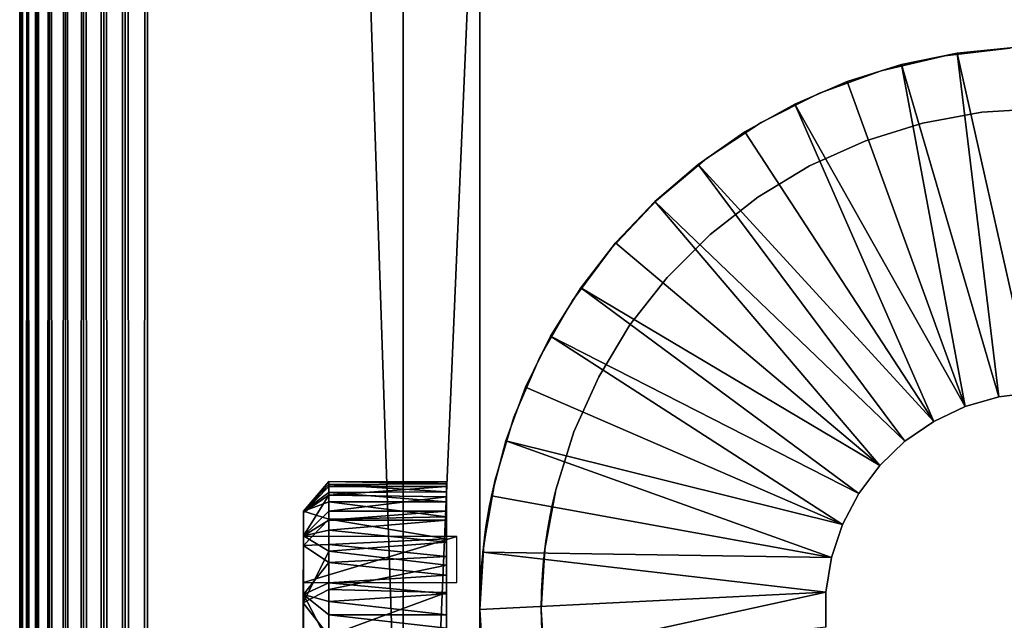
# Model space of a CAD drawing. Extents: x 0 to 571, y 0 to 1132.
# Drawn here: x 0 to 19, y 989 to 1001 of the extents above; entities that cross this region are included whole.
import ezdxf

# ---------------------------------------------------------------- set-up
doc = ezdxf.new("R2010")
doc.units = 0
doc.header["$MEASUREMENT"] = 0

msp = doc.modelspace()

# ---------------------------------------------------------------- linework, layer by layer
for points in [[(0, 1130.625, 67.5), (0, 90.625198, 67.5), (0.037968, 90.625198, 67.93412)], [(0, 1130.625, 67.5), (0.037968, 90.625198, 67.93412), (0.037968, 1130.625, 67.93412)], [(0, 1130.625, 67.5), (0, 1130.625, 42.5), (0, 90.625198, 67.5)], [(0, 90.625198, 67.5), (0, 1130.625, 42.5), (0, 90.625198, 42.5)], [(0.037968, 1130.625, 42.06588), (0.037968, 90.625198, 42.06588), (0, 90.625198, 42.5)], [(0.037968, 1130.625, 42.06588), (0, 90.625198, 42.5), (0, 1130.625, 42.5)], [(0.037968, 1130.625, 67.93412), (0.037968, 90.625198, 67.93412), (0.15077, 90.625198, 68.355049)], [(0.037968, 1130.625, 67.93412), (0.15077, 90.625198, 68.355049), (0.15077, 1130.625, 68.355049)], [(0.15077, 1130.625, 41.644951), (0.15077, 90.625198, 41.644951), (0.037968, 90.625198, 42.06588)], [(0.15077, 1130.625, 41.644951), (0.037968, 90.625198, 42.06588), (0.037968, 1130.625, 42.06588)], [(0.15077, 1130.625, 68.355049), (0.15077, 90.625198, 68.355049), (0.334918, 90.625198, 68.75)], [(0.15077, 1130.625, 68.355049), (0.334918, 90.625198, 68.75), (0.334918, 1130.625, 68.75)], [(0.334918, 1130.625, 41.25), (0.334918, 90.625198, 41.25), (0.15077, 90.625198, 41.644951)], [(0.334918, 1130.625, 41.25), (0.15077, 90.625198, 41.644951), (0.15077, 1130.625, 41.644951)], [(0.334918, 1130.625, 68.75), (0.334918, 90.625198, 68.75), (0.584871, 90.625198, 69.106972)], [(0.334918, 1130.625, 68.75), (0.584871, 90.625198, 69.106972), (0.584871, 1130.625, 69.106972)], [(0.584871, 1130.625, 40.893028), (0.584871, 90.625198, 40.893028), (0.334918, 90.625198, 41.25)], [(0.584871, 1130.625, 40.893028), (0.334918, 90.625198, 41.25), (0.334918, 1130.625, 41.25)], [(0.584871, 1130.625, 69.106972), (0.584871, 90.625198, 69.106972), (0.893027, 90.625198, 69.415108)], [(0.584871, 1130.625, 69.106972), (0.893027, 90.625198, 69.415108), (0.893027, 1130.625, 69.415108)], [(0.893027, 1130.625, 40.584888), (0.893027, 90.625198, 40.584888), (0.584871, 90.625198, 40.893028)], [(0.893027, 1130.625, 40.584888), (0.584871, 90.625198, 40.893028), (0.584871, 1130.625, 40.893028)], [(0.893027, 1130.625, 69.415108), (0.893027, 90.625198, 69.415108), (1.249999, 90.625198, 69.665062)], [(0.893027, 1130.625, 69.415108), (1.249999, 90.625198, 69.665062), (1.249999, 1130.625, 69.665062)], [(1.249999, 1130.625, 40.334942), (1.249999, 90.625198, 40.334942), (0.893027, 90.625198, 40.584888)], [(1.249999, 1130.625, 40.334942), (0.893027, 90.625198, 40.584888), (0.893027, 1130.625, 40.584888)], [(1.249999, 1130.625, 69.665062), (1.249999, 90.625198, 69.665062), (1.644939, 90.625198, 69.849228)], [(1.249999, 1130.625, 69.665062), (1.644939, 90.625198, 69.849228), (1.644939, 1130.625, 69.849228)], [(1.644939, 1130.625, 40.150768), (1.644939, 90.625198, 40.150768), (1.249999, 90.625198, 40.334942)], [(1.644939, 1130.625, 40.150768), (1.249999, 90.625198, 40.334942), (1.249999, 1130.625, 40.334942)], [(1.644939, 1130.625, 69.849228), (1.644939, 90.625198, 69.849228), (2.065867, 90.625198, 69.962021)], [(1.644939, 1130.625, 69.849228), (2.065867, 90.625198, 69.962021), (2.065867, 1130.625, 69.962021)], [(2.065867, 1130.625, 40.037979), (2.065867, 90.625198, 40.037979), (1.644939, 90.625198, 40.150768)], [(2.065867, 1130.625, 40.037979), (1.644939, 90.625198, 40.150768), (1.644939, 1130.625, 40.150768)], [(2.065867, 1130.625, 69.962021), (2.065867, 90.625198, 69.962021), (2.499998, 90.625198, 70)], [(2.065867, 1130.625, 69.962021), (2.499998, 90.625198, 70), (2.499998, 1130.625, 70)], [(2.499998, 1130.625, 40), (2.499998, 90.625198, 40), (2.065867, 90.625198, 40.037979)], [(2.499998, 1130.625, 40), (2.065867, 90.625198, 40.037979), (2.065867, 1130.625, 40.037979)], [(37.499989, 1130.625, 41.5), (2.499998, 1130.625, 41.5), (37.499989, 90.625198, 41.5)], [(37.499989, 90.625198, 41.5), (2.499998, 1130.625, 41.5), (2.499998, 90.625198, 41.5)], [(37.499989, 1130.625, 70), (2.499998, 1130.625, 70), (37.499989, 90.625198, 70)], [(37.499989, 90.625198, 70), (2.499998, 1130.625, 70), (2.499998, 90.625198, 70)], [(2.499998, 1130.625, 40), (37.499989, 1130.625, 40), (2.499998, 90.625198, 40)], [(2.499998, 90.625198, 40), (37.499989, 1130.625, 40), (37.499989, 90.625198, 40)], [(9.000003, 971.625183), (7.499993, 971.625183), (9.000003, 1006.625)], [(9.000003, 1006.625), (7.499993, 971.625183), (7.499993, 1006.625)], [(7.499993, 990.943787, 31.049999), (7.499993, 990.733887, 31.34985), (7.499993, 1006.625, 35)], [(7.499993, 990.733887, 31.34985), (7.499993, 990.475098, 31.60869), (7.499993, 1006.625, 35)], [(7.499993, 1006.625, 35), (7.499993, 990.475098, 31.60869), (7.499993, 990.175171, 31.818649)], [(7.499993, 1006.625, 35), (7.499993, 990.175171, 31.818649), (7.499993, 989.843384, 31.973351)], [(7.499993, 1006.625, 35), (7.499993, 991.193298, 29.63534), (7.499993, 991.22522, 30)], [(7.499993, 989.843384, 31.973351), (7.499993, 989.489929, 32.0681), (7.499993, 1006.625, 35)], [(7.499993, 1006.625, 35), (7.499993, 989.489929, 32.0681), (7.499993, 989.125183, 32.099998)], [(7.499993, 1006.625, 35), (7.499993, 989.125183, 32.099998), (7.499993, 971.625183, 35)], [(7.499993, 989.843384, 28.02664), (7.499993, 990.175171, 28.181351), (7.499993, 1006.625)], [(7.499993, 1006.625), (7.499993, 990.175171, 28.181351), (7.499993, 990.475098, 28.39131)], [(7.499993, 990.475098, 28.39131), (7.499993, 990.733887, 28.65015), (7.499993, 1006.625)], [(7.499993, 1006.625), (7.499993, 990.733887, 28.65015), (7.499993, 990.943787, 28.950001)], [(7.499993, 1006.625), (7.499993, 990.943787, 28.950001), (7.499993, 1006.625, 35)], [(7.499993, 1006.625, 35), (7.499993, 990.943787, 28.950001), (7.499993, 991.098572, 29.281759)], [(7.499993, 1006.625, 35), (7.499993, 991.098572, 29.281759), (7.499993, 991.193298, 29.63534)], [(7.499993, 991.22522, 30), (7.499993, 991.193298, 30.36466), (7.499993, 1006.625, 35)], [(7.499993, 1006.625, 35), (7.499993, 991.193298, 30.36466), (7.499993, 991.098572, 30.718241)], [(7.499993, 1006.625, 35), (7.499993, 991.098572, 30.718241), (7.499993, 990.943787, 31.049999)], [(7.499993, 971.625183), (7.499993, 989.125183, 27.9), (7.499993, 1006.625)], [(7.499993, 1006.625), (7.499993, 989.125183, 27.9), (7.499993, 989.489929, 27.9319)], [(7.499993, 1006.625), (7.499993, 989.489929, 27.9319), (7.499993, 989.843384, 28.02664)], [(9.000003, 990.943787, 31.049999), (9.000003, 991.098572, 30.718241), (9.000003, 1006.625, 35)], [(9.000003, 1006.625, 35), (9.000003, 991.098572, 30.718241), (9.000003, 991.193298, 30.36466)], [(9.000003, 1006.625, 35), (9.000003, 991.193298, 30.36466), (9.000003, 991.22522, 30)], [(9.000003, 989.843384, 31.973351), (9.000003, 990.175171, 31.818649), (9.000003, 1006.625, 35)], [(9.000003, 990.175171, 28.181351), (9.000003, 1006.625), (9.000003, 990.475098, 28.39131)], [(9.000003, 990.475098, 28.39131), (9.000003, 1006.625), (9.000003, 990.733887, 28.65015)], [(9.000003, 990.175171, 31.818649), (9.000003, 990.475098, 31.60869), (9.000003, 1006.625, 35)], [(9.000003, 1006.625, 35), (9.000003, 990.475098, 31.60869), (9.000003, 990.733887, 31.34985)], [(9.000003, 1006.625, 35), (9.000003, 990.733887, 31.34985), (9.000003, 990.943787, 31.049999)], [(9.000003, 991.22522, 30), (9.000003, 991.193298, 29.63534), (9.000003, 1006.625, 35)], [(9.000003, 1006.625, 35), (9.000003, 991.193298, 29.63534), (9.000003, 991.098572, 29.281759)], [(9.000003, 1006.625, 35), (9.000003, 991.098572, 29.281759), (9.000003, 1006.625)], [(9.000003, 1006.625), (9.000003, 991.098572, 29.281759), (9.000003, 990.943787, 28.950001)], [(9.000003, 1006.625), (9.000003, 990.943787, 28.950001), (9.000003, 990.733887, 28.65015)], [(9.000003, 990.175171, 28.181351), (9.000003, 989.843384, 28.02664), (9.000003, 1006.625)], [(9.000003, 1006.625), (9.000003, 989.843384, 28.02664), (9.000003, 989.489929, 27.9319)], [(9.000003, 1006.625), (9.000003, 989.489929, 27.9319), (9.000003, 971.625183)], [(9.000003, 971.625183, 35), (9.000003, 989.125183, 32.099998), (9.000003, 1006.625, 35)], [(9.000003, 1006.625, 35), (9.000003, 989.125183, 32.099998), (9.000003, 989.489929, 32.0681)], [(9.000003, 1006.625, 35), (9.000003, 989.489929, 32.0681), (9.000003, 989.843384, 31.973351)], [(19.828859, 993.371826, 4.999999), (18.33427, 1000.007996, 4.999999), (19.44286, 1000.120972, 4.999999)], [(19.44286, 1000.120972, 6.999999), (19.44286, 1000.120972, 4.999999), (18.33427, 1000.007996, 4.999999)], [(19.44286, 1000.120972, 6.999999), (18.33427, 1000.007996, 4.999999), (18.33427, 1000.007996, 6.999999)], [(16.845169, 999.663086, 6.999999), (16.845169, 999.663086, 35), (18.089861, 999.95813, 35)], [(16.845169, 999.663086, 6.999999), (18.089861, 999.95813, 35), (18.089861, 999.95813, 6.999999)], [(19.14987, 993.289307, 4.999999), (17.242821, 999.784119, 4.999999), (18.33427, 1000.007996, 4.999999)], [(18.33427, 1000.007996, 6.999999), (18.33427, 1000.007996, 4.999999), (17.242821, 999.784119, 4.999999)], [(18.33427, 1000.007996, 6.999999), (17.242821, 999.784119, 4.999999), (17.242821, 999.784119, 6.999999)], [(18.089861, 999.95813, 6.999999), (18.089861, 999.95813, 35), (19.36039, 1000.106995, 35)], [(18.089861, 999.95813, 6.999999), (19.36039, 1000.106995, 35), (19.36039, 1000.106995, 6.999999)], [(19.14987, 993.289307, 4.999999), (18.33427, 1000.007996, 4.999999), (19.828859, 993.371826, 4.999999)], [(18.49291, 993.098999, 4.999999), (16.179621, 999.4505, 4.999999), (17.242821, 999.784119, 4.999999)], [(17.242821, 999.784119, 6.999999), (17.242821, 999.784119, 4.999999), (16.179621, 999.4505, 4.999999)], [(17.242821, 999.784119, 6.999999), (16.179621, 999.4505, 4.999999), (16.179621, 999.4505, 6.999999)], [(18.49291, 993.098999, 4.999999), (17.242821, 999.784119, 4.999999), (19.14987, 993.289307, 4.999999)], [(15.64312, 999.225586, 6.999999), (15.64312, 999.225586, 35), (16.845169, 999.663086, 35)], [(15.64312, 999.225586, 6.999999), (16.845169, 999.663086, 35), (16.845169, 999.663086, 6.999999)], [(18.49291, 993.098999, 4.999999), (15.15564, 999.010986, 4.999999), (16.179621, 999.4505, 4.999999)], [(16.179621, 999.4505, 6.999999), (16.179621, 999.4505, 4.999999), (15.15564, 999.010986, 4.999999)], [(16.179621, 999.4505, 6.999999), (15.15564, 999.010986, 4.999999), (15.15564, 999.010986, 6.999999)], [(14.49999, 998.651489, 6.999999), (14.49999, 998.651489, 35), (15.64312, 999.225586, 35)], [(14.49999, 998.651489, 6.999999), (15.64312, 999.225586, 35), (15.64312, 999.225586, 6.999999)], [(17.87499, 992.805786, 4.999999), (14.18138, 998.470276, 4.999999), (15.15564, 999.010986, 4.999999)], [(15.15564, 999.010986, 6.999999), (15.15564, 999.010986, 4.999999), (14.18138, 998.470276, 4.999999)], [(15.15564, 999.010986, 6.999999), (14.18138, 998.470276, 4.999999), (14.18138, 998.470276, 6.999999)], [(17.87499, 992.805786, 4.999999), (15.15564, 999.010986, 4.999999), (18.49291, 993.098999, 4.999999)], [(17.65469, 998.640381, 35), (17.65469, 998.640381, 6.999999), (18.818741, 998.853699, 35)], [(18.818741, 998.853699, 35), (17.65469, 998.640381, 6.999999), (18.818741, 998.853699, 6.999999)], [(18.818741, 998.853699, 35), (18.818741, 998.853699, 6.999999), (19.999981, 998.925171, 35)], [(19.999981, 998.925171, 35), (18.818741, 998.853699, 6.999999), (19.999981, 998.925171, 6.999999)], [(13.43125, 997.948608, 6.999999), (13.43125, 997.948608, 35), (14.49999, 998.651489, 35)], [(13.43125, 997.948608, 6.999999), (14.49999, 998.651489, 35), (14.49999, 998.651489, 6.999999)], [(16.524851, 998.288391, 35), (16.524851, 998.288391, 6.999999), (17.65469, 998.640381, 35)], [(17.65469, 998.640381, 35), (16.524851, 998.288391, 6.999999), (17.65469, 998.640381, 6.999999)], [(17.87499, 992.805786, 4.999999), (13.26683, 997.833679, 4.999999), (14.18138, 998.470276, 4.999999)], [(14.18138, 998.470276, 6.999999), (14.18138, 998.470276, 4.999999), (13.26683, 997.833679, 4.999999)], [(14.18138, 998.470276, 6.999999), (13.26683, 997.833679, 4.999999), (13.26683, 997.833679, 6.999999)], [(15.44571, 997.802673, 35), (15.44571, 997.802673, 6.999999), (16.524851, 998.288391, 35)], [(16.524851, 998.288391, 35), (15.44571, 997.802673, 6.999999), (16.524851, 998.288391, 6.999999)], [(17.312111, 992.417297, 4.999999), (12.42134, 997.10791, 4.999999), (13.26683, 997.833679, 4.999999)], [(13.26683, 997.833679, 6.999999), (13.26683, 997.833679, 4.999999), (12.42134, 997.10791, 4.999999)], [(13.26683, 997.833679, 6.999999), (12.42134, 997.10791, 4.999999), (12.42134, 997.10791, 6.999999)], [(12.45132, 997.126282, 6.999999), (12.45132, 997.126282, 35), (13.43125, 997.948608, 35)], [(12.45132, 997.126282, 6.999999), (13.43125, 997.948608, 35), (13.43125, 997.948608, 6.999999)], [(17.312111, 992.417297, 4.999999), (13.26683, 997.833679, 4.999999), (17.87499, 992.805786, 4.999999)], [(14.43297, 997.19043, 35), (14.43297, 997.19043, 6.999999), (15.44571, 997.802673, 35)], [(15.44571, 997.802673, 35), (14.43297, 997.19043, 6.999999), (15.44571, 997.802673, 6.999999)], [(11.57349, 996.195923, 6.999999), (11.57349, 996.195923, 35), (12.45132, 997.126282, 35)], [(11.57349, 996.195923, 6.999999), (12.45132, 997.126282, 35), (12.45132, 997.126282, 6.999999)], [(16.818821, 991.943481, 4.999999), (11.65366, 996.300293, 4.999999), (12.42134, 997.10791, 4.999999)], [(12.42134, 997.10791, 6.999999), (12.42134, 997.10791, 4.999999), (11.65366, 996.300293, 4.999999)], [(12.42134, 997.10791, 6.999999), (11.65366, 996.300293, 4.999999), (11.65366, 996.300293, 6.999999)], [(16.818821, 991.943481, 4.999999), (12.42134, 997.10791, 4.999999), (17.312111, 992.417297, 4.999999)], [(13.50138, 996.460571, 35), (13.50138, 996.460571, 6.999999), (14.43297, 997.19043, 35)], [(14.43297, 997.19043, 35), (13.50138, 996.460571, 6.999999), (14.43297, 997.19043, 6.999999)], [(12.66459, 995.623779, 35), (12.66459, 995.623779, 6.999999), (13.50138, 996.460571, 35)], [(13.50138, 996.460571, 35), (12.66459, 995.623779, 6.999999), (13.50138, 996.460571, 6.999999)], [(16.818821, 991.943481, 4.999999), (10.97161, 995.419128, 4.999999), (11.65366, 996.300293, 4.999999)], [(11.65366, 996.300293, 6.999999), (11.65366, 996.300293, 4.999999), (10.97161, 995.419128, 4.999999)], [(11.65366, 996.300293, 6.999999), (10.97161, 995.419128, 4.999999), (10.97161, 995.419128, 6.999999)], [(10.80963, 995.1698, 6.999999), (10.80963, 995.1698, 35), (11.57349, 996.195923, 35)], [(10.80963, 995.1698, 6.999999), (11.57349, 996.195923, 35), (11.57349, 996.195923, 6.999999)], [(11.93476, 994.6922, 35), (11.93476, 994.6922, 6.999999), (12.66459, 995.623779, 35)], [(12.66459, 995.623779, 35), (11.93476, 994.6922, 6.999999), (12.66459, 995.623779, 6.999999)], [(16.40794, 991.396729, 4.999999), (10.38218, 994.473511, 4.999999), (10.97161, 995.419128, 4.999999)], [(10.97161, 995.419128, 6.999999), (10.97161, 995.419128, 4.999999), (10.38218, 994.473511, 4.999999)], [(10.97161, 995.419128, 6.999999), (10.38218, 994.473511, 4.999999), (10.38218, 994.473511, 6.999999)], [(16.40794, 991.396729, 4.999999), (10.97161, 995.419128, 4.999999), (16.818821, 991.943481, 4.999999)], [(10.17004, 994.062012, 6.999999), (10.17004, 994.062012, 35), (10.80963, 995.1698, 35)], [(10.17004, 994.062012, 6.999999), (10.80963, 995.1698, 35), (10.80963, 995.1698, 6.999999)], [(11.32253, 993.679504, 35), (11.32253, 993.679504, 6.999999), (11.93476, 994.6922, 35)], [(11.93476, 994.6922, 35), (11.32253, 993.679504, 6.999999), (11.93476, 994.6922, 6.999999)], [(16.090071, 990.791077, 4.999999), (9.89145, 993.473083, 4.999999), (10.38218, 994.473511, 4.999999)], [(10.38218, 994.473511, 6.999999), (10.38218, 994.473511, 4.999999), (9.89145, 993.473083, 4.999999)], [(10.38218, 994.473511, 6.999999), (9.89145, 993.473083, 4.999999), (9.89145, 993.473083, 6.999999)], [(16.090071, 990.791077, 4.999999), (10.38218, 994.473511, 4.999999), (16.40794, 991.396729, 4.999999)], [(9.663373, 992.88739, 6.999999), (9.663373, 992.88739, 35), (10.17004, 994.062012, 35)], [(9.663373, 992.88739, 6.999999), (10.17004, 994.062012, 35), (10.17004, 994.062012, 6.999999)], [(10.83684, 992.600281, 35), (10.83684, 992.600281, 6.999999), (11.32253, 993.679504, 35)], [(11.32253, 993.679504, 35), (10.83684, 992.600281, 6.999999), (11.32253, 993.679504, 6.999999)], [(16.090071, 990.791077, 4.999999), (9.504467, 992.428223, 4.999999), (9.89145, 993.473083, 4.999999)], [(9.89145, 993.473083, 6.999999), (9.89145, 993.473083, 4.999999), (9.504467, 992.428223, 4.999999)], [(9.89145, 993.473083, 6.999999), (9.504467, 992.428223, 4.999999), (9.504467, 992.428223, 6.999999)], [(18.49291, 993.098999, 6.999999), (18.49291, 993.098999, 4.999999), (19.14987, 993.289307, 6.999999)], [(19.14987, 993.289307, 6.999999), (18.49291, 993.098999, 4.999999), (19.14987, 993.289307, 4.999999)], [(19.14987, 993.289307, 6.999999), (19.14987, 993.289307, 4.999999), (19.828859, 993.371826, 6.999999)], [(19.828859, 993.371826, 6.999999), (19.14987, 993.289307, 4.999999), (19.828859, 993.371826, 4.999999)], [(17.87499, 992.805786, 6.999999), (17.87499, 992.805786, 4.999999), (18.49291, 993.098999, 6.999999)], [(18.49291, 993.098999, 6.999999), (17.87499, 992.805786, 4.999999), (18.49291, 993.098999, 4.999999)], [(9.296507, 991.661987, 6.999999), (9.296507, 991.661987, 35), (9.663373, 992.88739, 35)], [(9.296507, 991.661987, 6.999999), (9.663373, 992.88739, 35), (9.663373, 992.88739, 6.999999)], [(17.312111, 992.417297, 6.999999), (17.312111, 992.417297, 4.999999), (17.87499, 992.805786, 6.999999)], [(17.87499, 992.805786, 6.999999), (17.312111, 992.417297, 4.999999), (17.87499, 992.805786, 4.999999)], [(15.87349, 990.142273, 4.999999), (9.22516, 991.349487, 4.999999), (9.504467, 992.428223, 4.999999)], [(9.504467, 992.428223, 6.999999), (9.504467, 992.428223, 4.999999), (9.22516, 991.349487, 4.999999)], [(9.504467, 992.428223, 6.999999), (9.22516, 991.349487, 4.999999), (9.22516, 991.349487, 6.999999)], [(15.87349, 990.142273, 4.999999), (9.504467, 992.428223, 4.999999), (16.090071, 990.791077, 4.999999)], [(10.48476, 991.47052, 35), (10.48476, 991.47052, 6.999999), (10.83684, 992.600281, 35)], [(10.83684, 992.600281, 35), (10.48476, 991.47052, 6.999999), (10.83684, 992.600281, 6.999999)], [(16.818821, 991.943481, 6.999999), (16.818821, 991.943481, 4.999999), (17.312111, 992.417297, 6.999999)], [(17.312111, 992.417297, 6.999999), (16.818821, 991.943481, 4.999999), (17.312111, 992.417297, 4.999999)], [(16.40794, 991.396729, 6.999999), (16.40794, 991.396729, 4.999999), (16.818821, 991.943481, 6.999999)], [(16.818821, 991.943481, 6.999999), (16.40794, 991.396729, 4.999999), (16.818821, 991.943481, 4.999999)], [(9.07436, 990.402222, 6.999999), (9.07436, 990.402222, 28.332899), (9.296507, 991.661987, 6.999999)], [(9.296507, 991.661987, 6.999999), (9.07436, 990.402222, 28.332899), (9.097248, 990.584778, 28.490141)], [(9.296507, 991.661987, 35), (9.112353, 990.682495, 31.410526), (9.07436, 990.402222, 35)], [(9.097248, 990.584778, 28.490141), (9.118766, 990.737427, 28.65435), (9.296507, 991.661987, 6.999999)], [(9.149402, 990.932129, 31.07011), (9.112353, 990.682495, 31.410526), (9.296507, 991.661987, 35)], [(9.296507, 991.661987, 6.999999), (9.118766, 990.737427, 28.65435), (9.138346, 990.86438, 28.823021)], [(9.296507, 991.661987, 6.999999), (9.138346, 990.86438, 28.823021), (9.155452, 990.968018, 28.993019)], [(9.296507, 991.661987, 35), (9.175203, 991.080811, 30.766138), (9.149402, 990.932129, 31.07011)], [(9.155452, 990.968018, 28.993019), (9.169638, 991.049622, 29.159349), (9.296507, 991.661987, 6.999999)], [(9.296507, 991.661987, 6.999999), (9.169638, 991.049622, 29.159349), (9.190202, 991.161987, 29.488729)], [(9.207377, 991.247803, 29.982418), (9.175203, 991.080811, 30.766138), (9.296507, 991.661987, 35)], [(9.296507, 991.661987, 6.999999), (9.190202, 991.161987, 29.488729), (9.207377, 991.247803, 29.982418)], [(9.207377, 991.247803, 29.982418), (9.296507, 991.661987, 35), (9.296507, 991.661987, 6.999999)], [(6.046826, 991.574707, 29.484781), (5.547371, 991.049988, 29.351143), (6.046506, 991.630676, 30.126926)], [(6.046506, 991.630676, 30.126926), (5.547371, 991.049988, 29.351143), (5.547437, 991.025269, 30.565912)], [(6.046766, 991.413635, 28.985697), (5.547371, 991.049988, 29.351143), (6.046826, 991.574707, 29.484781)], [(6.046506, 991.630676, 30.126926), (5.547437, 991.025269, 30.565912), (6.047487, 991.53302, 30.67248)], [(6.047487, 991.53302, 30.67248), (5.547437, 991.025269, 30.565912), (6.046504, 991.362366, 31.1353)], [(6.046504, 991.362366, 31.1353), (8.347481, 991.332703, 31.19191), (8.347481, 991.53302, 30.67248)], [(6.046504, 991.362366, 31.1353), (8.347481, 991.53302, 30.67248), (6.047487, 991.53302, 30.67248)], [(6.047487, 991.53302, 30.67248), (8.347481, 991.626648, 30.190456), (6.046506, 991.630676, 30.126926)], [(6.046506, 991.630676, 30.126926), (8.347481, 991.626648, 30.190456), (8.347481, 991.583496, 29.528551)], [(6.046506, 991.630676, 30.126926), (8.347481, 991.583496, 29.528551), (6.046826, 991.574707, 29.484781)], [(6.046826, 991.574707, 29.484781), (8.347481, 991.431396, 29.026718), (6.046766, 991.413635, 28.985697)], [(6.046826, 991.574707, 29.484781), (8.347481, 991.583496, 29.528551), (8.347481, 991.431396, 29.026718)], [(6.047487, 991.53302, 30.67248), (8.347481, 991.53302, 30.67248), (8.347481, 991.626648, 30.190456)], [(10.48476, 991.47052, 6.999999), (10.40068, 991.098389, 29.281361), (10.27143, 990.306519, 6.999999)], [(10.27143, 990.306519, 35), (10.27143, 990.306519, 31.736271), (10.48476, 991.47052, 35)], [(10.48476, 991.47052, 35), (10.27143, 990.306519, 31.736271), (10.30275, 990.540588, 31.55131)], [(10.48476, 991.47052, 35), (10.30275, 990.540588, 31.55131), (10.33521, 990.74762, 31.33333)], [(10.37365, 990.963013, 31.023726), (10.48476, 991.47052, 35), (10.33521, 990.74762, 31.33333)], [(10.37365, 990.963013, 31.023726), (10.40801, 991.133728, 30.613119), (10.48476, 991.47052, 35)], [(10.48476, 991.47052, 6.999999), (10.41999, 991.190002, 29.61727), (10.40068, 991.098389, 29.281361)], [(10.48476, 991.47052, 35), (10.40801, 991.133728, 30.613119), (10.432002, 991.243835, 30.111029)], [(10.432002, 991.243835, 30.111029), (10.41999, 991.190002, 29.61727), (10.48476, 991.47052, 6.999999)], [(10.48476, 991.47052, 35), (10.432002, 991.243835, 30.111029), (10.48476, 991.47052, 6.999999)], [(6.046504, 991.362366, 31.1353), (5.547437, 991.025269, 30.565912), (5.547105, 990.56897, 31.414089)], [(6.046504, 991.362366, 31.1353), (5.547105, 990.56897, 31.414089), (6.047487, 991.05127, 31.5937)], [(6.047487, 991.236084, 28.660589), (5.547371, 991.049988, 29.351143), (6.046766, 991.413635, 28.985697)], [(6.047487, 991.05127, 31.5937), (8.347481, 991.332703, 31.19191), (6.046504, 991.362366, 31.1353)], [(6.046766, 991.413635, 28.985697), (8.347481, 991.431396, 29.026718), (8.347481, 991.236084, 28.660589)], [(6.046766, 991.413635, 28.985697), (8.347481, 991.236084, 28.660589), (6.047487, 991.236084, 28.660589)], [(6.047487, 991.05127, 31.5937), (8.347481, 991.05127, 31.5937), (8.347481, 991.332703, 31.19191)], [(9.056419, 990.248108, 4.999999), (9.22516, 991.349487, 4.999999), (15.87349, 990.142273, 4.999999)], [(9.22516, 991.349487, 6.999999), (9.22516, 991.349487, 4.999999), (9.056419, 990.248108, 4.999999)], [(9.22516, 991.349487, 6.999999), (9.056419, 990.248108, 4.999999), (9.056419, 990.248108, 6.999999)], [(16.090071, 990.791077, 6.999999), (16.090071, 990.791077, 4.999999), (16.40794, 991.396729, 6.999999)], [(16.40794, 991.396729, 6.999999), (16.090071, 990.791077, 4.999999), (16.40794, 991.396729, 4.999999)], [(6.046512, 990.895996, 28.222944), (5.547371, 991.049988, 29.351143), (6.047487, 991.236084, 28.660589)], [(6.047487, 991.236084, 28.660589), (8.347481, 990.94043, 28.26833), (6.046512, 990.895996, 28.222944)], [(6.047487, 991.236084, 28.660589), (8.347481, 991.236084, 28.660589), (8.347481, 990.94043, 28.26833)], [(10.27143, 990.306519, 6.999999), (10.40068, 991.098389, 29.281361), (10.38647, 991.027893, 29.11125)], [(6.047487, 991.05127, 31.5937), (5.547105, 990.56897, 31.414089), (6.047487, 990.874207, 31.78631)], [(5.547464, 990.021606, 31.131229), (5.547105, 990.56897, 31.414089), (5.547437, 991.025269, 30.565912)], [(6.047487, 990.874207, 31.78631), (5.547105, 990.56897, 31.414089), (6.047487, 990.677917, 31.959351)], [(6.046512, 990.895996, 28.222944), (5.547175, 990.380737, 28.416281), (5.547371, 991.049988, 29.351143)], [(5.547464, 989.656616, 28.65802), (5.547371, 991.049988, 29.351143), (5.547175, 990.380737, 28.416281)], [(6.047487, 990.39624, 27.851191), (5.547175, 990.380737, 28.416281), (6.046512, 990.895996, 28.222944)], [(5.547464, 990.553101, 29.789249), (5.547437, 991.025269, 30.565912), (5.547371, 991.049988, 29.351143)], [(5.547464, 990.553101, 29.789249), (5.547371, 991.049988, 29.351143), (5.547464, 989.656616, 28.65802)], [(5.547437, 991.025269, 30.565912), (5.547464, 990.553101, 29.789249), (5.547464, 990.021606, 31.131229)], [(6.046512, 990.895996, 28.222944), (8.347481, 990.94043, 28.26833), (8.347481, 990.508789, 27.917801)], [(6.046512, 990.895996, 28.222944), (8.347481, 990.508789, 27.917801), (6.047487, 990.39624, 27.851191)], [(6.047487, 990.874207, 31.78631), (8.347481, 990.874207, 31.78631), (8.347481, 991.05127, 31.5937)], [(6.047487, 990.874207, 31.78631), (8.347481, 991.05127, 31.5937), (6.047487, 991.05127, 31.5937)], [(6.047487, 990.677917, 31.959351), (8.347481, 990.44165, 32.135582), (8.347481, 990.874207, 31.78631)], [(6.047487, 990.677917, 31.959351), (8.347481, 990.874207, 31.78631), (6.047487, 990.874207, 31.78631)], [(10.27143, 990.306519, 6.999999), (10.38647, 991.027893, 29.11125), (10.36879, 990.936218, 28.936939)], [(10.36879, 990.936218, 28.936939), (10.34769, 990.820312, 28.760349), (10.27143, 990.306519, 6.999999)], [(6.047487, 990.677917, 31.959351), (5.547105, 990.56897, 31.414089), (6.046503, 990.2677, 32.233486)], [(6.046503, 990.2677, 32.233486), (8.347481, 990.44165, 32.135582), (6.047487, 990.677917, 31.959351)], [(9.07436, 990.402222, 35), (9.112353, 990.682495, 31.410526), (9.035054, 990.042969, 31.912634)], [(10.27143, 990.306519, 6.999999), (10.34769, 990.820312, 28.760349), (10.32394, 990.679016, 28.58732)], [(10.27143, 990.306519, 6.999999), (10.32394, 990.679016, 28.58732), (10.29819, 990.508972, 28.42042)], [(15.87349, 990.142273, 6.999999), (15.87349, 990.142273, 4.999999), (16.090071, 990.791077, 6.999999)], [(16.090071, 990.791077, 6.999999), (15.87349, 990.142273, 4.999999), (16.090071, 990.791077, 4.999999)], [(6.046503, 990.2677, 32.233486), (5.547105, 990.56897, 31.414089), (5.546867, 989.258057, 32.067028)], [(5.547464, 990.021606, 31.131229), (5.546867, 989.258057, 32.067028), (5.547105, 990.56897, 31.414089)], [(8.547485, 989.656616, 28.65802), (8.547485, 990.553101, 29.789249), (5.547464, 989.656616, 28.65802)], [(5.547464, 989.656616, 28.65802), (8.547485, 990.553101, 29.789249), (5.547464, 990.553101, 29.789249)], [(6.047487, 990.39624, 27.851191), (8.347481, 990.508789, 27.917801), (8.347481, 990.164673, 27.730106)], [(10.27143, 990.306519, 28.263729), (10.27143, 990.306519, 6.999999), (10.29819, 990.508972, 28.42042)], [(6.047487, 990.045715, 27.675631), (5.547135, 989.420593, 28.000742), (5.547175, 990.380737, 28.416281)], [(5.547175, 990.380737, 28.416281), (5.547135, 989.420593, 28.000742), (5.547464, 989.656616, 28.65802)], [(6.047487, 990.045715, 27.675631), (5.547175, 990.380737, 28.416281), (6.047487, 990.39624, 27.851191)], [(6.046503, 990.2677, 32.233486), (8.347481, 989.996521, 32.343269), (8.347481, 990.44165, 32.135582)], [(6.047487, 990.39624, 27.851191), (8.347481, 990.164673, 27.730106), (6.047487, 990.045715, 27.675631)], [(9.07436, 990.402222, 35), (9.003818, 989.414978, 32.07991), (9.000003, 989.125183, 35)], [(9.000003, 989.125183, 6.999999), (9.000003, 989.125183, 27.9), (9.07436, 990.402222, 6.999999)], [(9.07436, 990.402222, 6.999999), (9.000003, 989.125183, 27.9), (9.005308, 989.467529, 27.92808)], [(9.07436, 990.402222, 35), (9.035054, 990.042969, 31.912634), (9.003818, 989.414978, 32.07991)], [(9.07436, 990.402222, 6.999999), (9.005308, 989.467529, 27.92808), (9.015977, 989.717896, 27.985371)], [(9.015977, 989.717896, 27.985371), (9.027421, 989.901428, 28.048719), (9.07436, 990.402222, 6.999999)], [(9.07436, 990.402222, 6.999999), (9.027421, 989.901428, 28.048719), (9.048909, 990.161499, 28.173491)], [(9.07436, 990.402222, 6.999999), (9.048909, 990.161499, 28.173491), (9.07436, 990.402222, 28.332899)], [(10.19999, 989.125183, 35), (10.19999, 989.125183, 32.099998), (10.27143, 990.306519, 35)], [(10.27143, 990.306519, 35), (10.19999, 989.125183, 32.099998), (10.20634, 989.477783, 32.07019)], [(10.27143, 990.306519, 6.999999), (10.205, 989.438599, 27.92351), (10.19999, 989.125183, 6.999999)], [(10.27143, 990.306519, 6.999999), (10.21504, 989.668274, 27.97143), (10.205, 989.438599, 27.92351)], [(10.27143, 990.306519, 35), (10.20634, 989.477783, 32.07019), (10.23075, 989.917542, 31.952421)], [(10.23921, 990.000977, 28.091351), (10.21504, 989.668274, 27.97143), (10.27143, 990.306519, 6.999999)], [(10.27143, 990.306519, 35), (10.23075, 989.917542, 31.952421), (10.27143, 990.306519, 31.736271)], [(10.27143, 990.306519, 6.999999), (10.27143, 990.306519, 28.263729), (10.23921, 990.000977, 28.091351)], [(6.046503, 990.2677, 32.233486), (5.546867, 989.258057, 32.067028), (6.046508, 989.521729, 32.477215)], [(6.046508, 989.521729, 32.477215), (8.347481, 989.996521, 32.343269), (6.046503, 990.2677, 32.233486)], [(6.047487, 990.045715, 27.675631), (8.347481, 990.164673, 27.730106), (8.347481, 989.797729, 27.59214)], [(9.056419, 990.248108, 4.999999), (15.76376, 989.467224, 4.999999), (9.000003, 989.125183, 4.999999)], [(9.056419, 990.248108, 6.999999), (9.056419, 990.248108, 4.999999), (9.000003, 989.125183, 4.999999)], [(9.056419, 990.248108, 6.999999), (9.000003, 989.125183, 4.999999), (9.000003, 989.135193, 6.999999)], [(15.87349, 990.142273, 4.999999), (15.76376, 989.467224, 4.999999), (9.056419, 990.248108, 4.999999)], [(15.76376, 989.467224, 6.999999), (15.76376, 989.467224, 4.999999), (15.87349, 990.142273, 6.999999)], [(15.87349, 990.142273, 6.999999), (15.76376, 989.467224, 4.999999), (15.87349, 990.142273, 4.999999)], [(5.547464, 988.593811, 31.34198), (5.546867, 989.258057, 32.067028), (5.547464, 990.021606, 31.131229)], [(6.046827, 989.650513, 27.552605), (5.547135, 989.420593, 28.000742), (6.047487, 990.045715, 27.675631)], [(6.046508, 989.521729, 32.477215), (8.347481, 989.458801, 32.486462), (8.347481, 989.996521, 32.343269)], [(6.047487, 990.045715, 27.675631), (8.347481, 989.797729, 27.59214), (6.046827, 989.650513, 27.552605)], [(6.046827, 989.650513, 27.552605), (8.347481, 989.797729, 27.59214), (8.347481, 989.436096, 27.51627)], [(6.046508, 989.521729, 32.477215), (5.546867, 989.258057, 32.067028), (6.04627, 988.610046, 32.46339)], [(5.547464, 989.656616, 28.65802), (5.547135, 989.420593, 28.000742), (5.547425, 988.381348, 28.120609)], [(6.047487, 989.28241, 27.50495), (5.547135, 989.420593, 28.000742), (6.046827, 989.650513, 27.552605)], [(5.547464, 989.656616, 28.65802), (5.547425, 988.381348, 28.120609), (5.547464, 988.228699, 28.868771)], [(6.04627, 988.610046, 32.46339), (8.347481, 989.458801, 32.486462), (6.046508, 989.521729, 32.477215)], [(6.046827, 989.650513, 27.552605), (8.347481, 989.436096, 27.51627), (6.047487, 989.28241, 27.50495)], [(6.046499, 988.471985, 27.577803), (5.547135, 989.420593, 28.000742), (6.047487, 989.020691, 27.50218)], [(6.047487, 989.020691, 27.50218), (5.547135, 989.420593, 28.000742), (6.047487, 989.28241, 27.50495)], [(6.046499, 988.471985, 27.577803), (5.547425, 988.381348, 28.120609), (5.547135, 989.420593, 28.000742)], [(6.04627, 988.610046, 32.46339), (8.347481, 988.674194, 32.467861), (8.347481, 989.458801, 32.486462)], [(6.047487, 989.28241, 27.50495), (8.347481, 989.436096, 27.51627), (8.347481, 989.020691, 27.50218)], [(9.000003, 971.625183), (9.000003, 989.489929, 27.9319), (9.000003, 989.125183, 27.9)], [(15.76376, 989.467224, 4.999999), (9.056419, 988.00238, 4.999999), (9.000003, 989.125183, 4.999999)], [(9.000003, 989.125183, 35), (9.003818, 989.414978, 32.07991), (9.000003, 989.125183, 32.099998)], [(15.76376, 988.783203, 4.999999), (9.056419, 988.00238, 4.999999), (15.76376, 989.467224, 4.999999)], [(10.19999, 989.125183, 6.999999), (10.205, 989.438599, 27.92351), (10.19999, 989.125183, 27.9)], [(15.76376, 988.783203, 6.999999), (15.76376, 988.783203, 4.999999), (15.76376, 989.467224, 6.999999)], [(15.76376, 989.467224, 6.999999), (15.76376, 988.783203, 4.999999), (15.76376, 989.467224, 4.999999)], [(6.04627, 988.610046, 32.46339), (5.546867, 989.258057, 32.067028), (5.547404, 988.044312, 31.690725)], [(5.547464, 988.593811, 31.34198), (5.547404, 988.044312, 31.690725), (5.546867, 989.258057, 32.067028)], [(6.047487, 989.28241, 27.50495), (8.347481, 989.020691, 27.50218), (6.047487, 989.020691, 27.50218)], [(6.047487, 989.020691, 27.50218), (8.347481, 988.760193, 27.526791), (6.046499, 988.471985, 27.577803)], [(6.047487, 989.020691, 27.50218), (8.347481, 989.020691, 27.50218), (8.347481, 988.760193, 27.526791)], [(7.499993, 971.625183, 35), (7.499993, 989.125183, 32.099998), (7.499993, 988.760498, 32.0681)], [(7.499993, 971.625183), (7.499993, 988.760498, 27.9319), (7.499993, 989.125183, 27.9)], [(9.000003, 989.115173, 6.999999), (9.000003, 989.125183, 4.999999), (9.056419, 988.00238, 4.999999)], [(9.000003, 971.625183), (9.000003, 989.125183, 27.9), (9.000003, 988.760498, 27.9319)], [(9.000003, 971.625183, 35), (9.000003, 988.760498, 32.0681), (9.000003, 989.125183, 32.099998)], [(9.000003, 989.125183, 35), (9.000003, 989.125183, 32.099998), (9.07436, 987.848206, 35)], [(9.07436, 987.848206, 35), (9.000003, 989.125183, 32.099998), (9.01605, 988.459656, 32.016987)], [(9.07436, 987.848206, 6.999999), (9.005338, 988.78241, 27.928169), (9.000003, 989.125183, 6.999999)], [(9.000003, 989.125183, 6.999999), (9.005338, 988.78241, 27.928169), (9.000003, 989.125183, 27.9)], [(9.000003, 989.115173, 6.999999), (9.056419, 988.00238, 4.999999), (9.056419, 988.00238, 6.999999)], [(10.27143, 987.943909, 35), (10.220716, 988.516052, 32.024761), (10.19999, 989.125183, 35)], [(10.19999, 989.125183, 35), (10.220716, 988.516052, 32.024761), (10.19999, 989.125183, 32.099998)], [(10.19999, 989.125183, 6.999999), (10.19999, 989.125183, 27.9), (10.27143, 987.943909, 6.999999)], [(10.27143, 987.943909, 6.999999), (10.19999, 989.125183, 27.9), (10.205, 988.811523, 27.923559)]]:
    msp.add_3dface(points)

doc.saveas('drawing.dxf')
